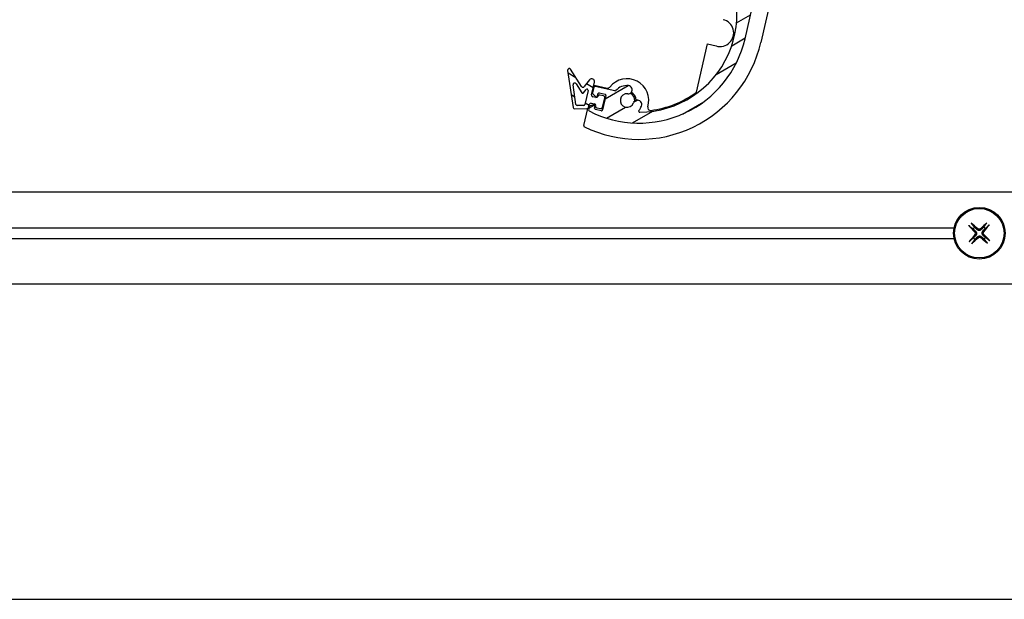
# Model space of a CAD drawing. Units: millimetres. Extents: x -29990 to 2363375, y -34668 to 3166.
# Drawn here: x -27795 to -27614, y -29755 to -29648 of the extents above; entities that cross this region are included whole.
import ezdxf

# ---------------------------------------------------------------- set-up
doc = ezdxf.new("R2010")
doc.units = ezdxf.units.MM
doc.header["$LTSCALE"] = 5
doc.layers.add('system', color=120, linetype='Continuous', lineweight=25)

msp = doc.modelspace()

# ---------------------------------------------------------------- hatches: boundary and pattern name
at = {"layer": 'system'}
h = msp.add_hatch(dxfattribs=at)
h.set_pattern_fill('ANSI31', color=256, scale=25.4, angle=-14.999977780745, style=0)
h.set_pattern_definition([(30.000022219255, (-41637.90423573917, -22909.55162429834), (-1.587501066304332, 2.749630041384224), [])])
edge = h.paths.add_edge_path()
edge.add_ellipse((-27685.80678141007, -29661.37665240495), major_axis=(-0.1319497702501375, -0.1502972326124048), ratio=1, start_angle=28.32759996319914, end_angle=89.99999999999835)
edge.add_ellipse((-27683.58989722903, -29663.32291151613), major_axis=(-2.735290267809516, 0.2840548377111256), ratio=1, start_angle=270.00000000000057, end_angle=324.6480871997778, ccw=False)
edge.add_ellipse((-27683.38331189251, -29661.33360950318), major_axis=(0.7459882548571162, -0.07746950119394407), ratio=1, start_angle=270.00000000000824, end_angle=450.00000000000824, ccw=False)
edge.add_ellipse((-27683.58989722903, -29663.32291151613), major_axis=(-0.4454694877941538, -1.167928480449215), ratio=1, start_angle=194.9489659274781, end_angle=449.9999999999847)
edge.add_ellipse((-27681.67676491466, -29664.05261550608), major_axis=(0.2842345021548478, 0.7452038339073129), ratio=1, start_angle=270.00000000001995, end_angle=450.00000000000085, ccw=False)
edge.add_ellipse((-27683.58989722903, -29663.32291151613), major_axis=(1.824419482906617, 2.183189385584293), ratio=1, start_angle=270.0000000000098, end_angle=289.00661870819806, ccw=False)
edge.add_ellipse((-27681.25323987434, -29665.27557912753), major_axis=(-0.1999948023172558, -0.001441889760858929), ratio=1, start_angle=319.7025320231797, end_angle=449.9999999998606)
edge.add_ellipse((-27681.38156806307, -29647.47604172129), major_axis=(17.1970365819372, 5.316195331203844), ratio=1, start_angle=253.234897210935, end_angle=449.9999999999995)
edge.add_ellipse((-27686.55009130173, -29630.75670059996), major_axis=(0.01289281961132408, 0.4998337475625954), ratio=1, start_angle=18.65574942642248, end_angle=90.00000000058304)
edge.add_ellipse((-27259.19223713492, -29641.78006136767), major_axis=(6.148089129633222, 427.9558400124121), ratio=1, start_angle=89.34549259094992, end_angle=90)
edge.add_ellipse((-27688.14797396978, -29635.61760754381), major_axis=(-0.01436469422808012, -0.9998968224570756), ratio=1, start_angle=270.0000000000052, end_angle=450.00000000000523, ccw=False)
edge.add_ellipse((-27259.19223713571, -29641.78006136765), major_axis=(-186.4337999813083, -387.4821779443911), ratio=1, start_angle=270, end_angle=294.87107872185777, ccw=False)
edge.add_ellipse((-27645.77329373604, -29455.77982836304), major_axis=(-0.9745537895905012, 0.2241537668538846), ratio=1, start_angle=269.99999999996754, end_angle=347.2589782280088, ccw=False)
edge.add_line((-27645.5491399692, -29454.80527457345), (-27637.57127307297, -29456.6402363122))
edge.add_ellipse((-27637.79542683982, -29457.61479010179), major_axis=(0.9745537895905028, -0.2241537668538786), ratio=1, start_angle=269.99999999996726, end_angle=449.999999999999, ccw=False)
edge.add_line((-27638.01958060666, -29458.58934389138), (-27644.82757296788, -29457.02346097267))
edge.add_ellipse((-27644.93964985131, -29457.51073786747), major_axis=(0.2155196766084049, 0.4511665645796421), ratio=1, start_angle=12.58041659440374, end_angle=90.00000000011492)
edge.add_ellipse((-27259.19223713578, -29641.78006136762), major_axis=(165.5000736298175, 394.707139064477), ratio=1, start_angle=87.21468822298124, end_angle=90.00000000000006)
edge.add_line((-27653.89937620025, -29476.2799877378), (-27642.60296639733, -29478.87823612213))
edge.add_ellipse((-27647.08604173441, -29498.36931191395), major_axis=(4.483075337077687, 19.4910757918101), ratio=0.9999999999999998, start_angle=269.99999999999915, end_angle=360.00000000000057, ccw=False)
edge.add_line((-27627.59496594261, -29502.85238725102), (-27661.89049227126, -29651.95911705837))
edge.add_ellipse((-27681.38156806307, -29647.47604172129), major_axis=(17.77534515145012, -9.167175396315889), ratio=1, start_angle=270.0000000000004, end_angle=374.328130916145, ccw=False)
edge.add_ellipse((-27690.45707170542, -29665.07363342123), major_axis=(-0.04483075337077518, -0.1949107579180936), ratio=1, start_angle=269.9999999999883, end_angle=345.6718690838224, ccw=False)
edge.add_line((-27690.65198246333, -29665.02880266786), (-27690.51774197617, -29664.44516502791))
edge.add_ellipse((-27690.32283121826, -29664.48999578128), major_axis=(-0.1912130445133526, -0.05863080766916189), ratio=1, start_angle=270.0000000001663, end_angle=330.00000000002586, ccw=False)
edge.add_line((-27690.38146202592, -29664.29878273677), (-27689.71908060959, -29664.09567966123))
edge.add_ellipse((-27689.66044980193, -29664.28689270574), major_axis=(0.04483075337080296, 0.1949107579182143), ratio=1, start_angle=270.00000000002484, end_angle=389.9999999999857, ccw=False)
edge.add_line((-27689.465539044, -29664.33172345911), (-27689.55520055074, -29664.72154497495))
edge.add_ellipse((-27689.36028979284, -29664.76637572832), major_axis=(-0.1949107579180992, 0.04483075337076621), ratio=1, start_angle=0, end_angle=89.99999999982677)
edge.add_line((-27689.4051205462, -29664.96128648624), (-27688.33311137765, -29665.20785562977))
edge.add_ellipse((-27688.28828062429, -29665.01294487185), major_axis=(-0.04483075337077467, -0.1949107579180914), ratio=1, start_angle=6.564664862540699e-12, end_angle=89.99999999990895)
edge.add_line((-27688.09336986636, -29665.05777562523), (-27687.48815469585, -29662.42648039333))
edge.add_ellipse((-27687.68306545378, -29662.38164963996), major_axis=(0.1949107579181124, -0.04483075337078747), ratio=1, start_angle=0, end_angle=90.00000000016747)
edge.add_line((-27687.63823470041, -29662.18673888204), (-27688.71024386896, -29661.9401697385))
edge.add_ellipse((-27688.75507462233, -29662.13508049642), major_axis=(0.04483075337079597, 0.1949107579181048), ratio=1, start_angle=1.165355235288233e-11, end_angle=89.9999999998347)
edge.add_line((-27688.94998538024, -29662.09024974305), (-27689.03964688698, -29662.48007125889))
edge.add_ellipse((-27689.2345576449, -29662.43524050552), major_axis=(0.1463822911426123, -0.1362799502490178), ratio=1, start_angle=270.00000000012324, end_angle=389.999999999996, ccw=False)
edge.add_line((-27689.37083759515, -29662.58162279666), (-27689.87792072633, -29662.10953520089))
edge.add_ellipse((-27689.74164077608, -29661.96315290975), major_axis=(-0.04483075337075376, -0.1949107579181589), ratio=1, start_angle=269.9999999999781, end_angle=329.99999999987523, ccw=False)
edge.add_line((-27689.93655153399, -29661.91832215638), (-27689.70038540297, -29660.89154218661))
edge.add_ellipse((-27689.50547464506, -29660.93637293998), major_axis=(-0.1949107579180773, 0.04483075337078167), ratio=1, start_angle=270.00000000016814, end_angle=359.99999999999113, ccw=False)
edge.add_line((-27689.4606438917, -29660.74146218206), (-27685.85161216343, -29661.57156316287))
edge = h.paths.add_edge_path(flags=0)
edge.add_ellipse((-27662.54213986702, -29566.09467775972), major_axis=(-4.008295947689986, -17.42687647166724), ratio=1, start_angle=0, end_angle=360)
edge = h.paths.add_edge_path(flags=0)
edge.add_ellipse((-27650.05319646647, -29479.42207769531), major_axis=(-0.08341049637379432, 0.1817764811373493), ratio=1, start_angle=322.3982406854897, end_angle=449.999999999985)
edge.add_ellipse((-27652.73439956325, -29480.65238251682), major_axis=(0.2840548377111954, 2.735290267809299), ratio=1, start_angle=270.0000003292878, end_angle=300.57744647747774, ccw=False)
edge.add_ellipse((-27650.7450975503, -29480.85896785334), major_axis=(-0.07746950119397697, -0.7459882548571081), ratio=1, start_angle=269.9999999999699, end_angle=450.00000120739486, ccw=False)
edge.add_ellipse((-27652.73439956325, -29480.65238251682), major_axis=(-1.174784062758052, 0.4270625315919097), ratio=1, start_angle=194.0486256741026, end_angle=450.0000000000106)
edge.add_ellipse((-27653.4176996138, -29482.53203701724), major_axis=(0.7048704376548318, -0.2562375189551448), ratio=1, start_angle=269.99999999999716, end_angle=449.99999999999716, ccw=False)
edge.add_ellipse((-27652.73439956325, -29480.65238251682), major_axis=(0.3836341708868511, -2.723109403407741), ratio=1, start_angle=269.99999999999756, end_angle=332.0034581474805, ccw=False)
edge.add_ellipse((-27655.65555328691, -29481.06391735468), major_axis=(0.07513611220802388, 0.1853498439229501), ratio=1, start_angle=300.0854893107168, end_angle=450.0000000000647)
edge.add_ellipse((-27259.19223713568, -29641.78006136766), major_axis=(133.1325270606162, 406.767415408952), ratio=1, start_angle=86.0565783146434, end_angle=90.00000000000001)
edge.add_ellipse((-27665.48445696589, -29508.80306296015), major_axis=(-0.4872768947952439, 0.1120768834269334), ratio=1, start_angle=354.8301613902144, end_angle=450.0000000000339)
edge.add_line((-27665.59653384931, -29509.29033985495), (-27633.34710594276, -29516.70791990168))
edge.add_ellipse((-27633.23502905935, -29516.22064300688), major_axis=(-0.1120768834269408, -0.4872768947952464), ratio=1, start_angle=0, end_angle=89.99999999996386)
edge.add_line((-27632.74775216455, -29516.33271989031), (-27629.54407352179, -29502.40407971731))
edge.add_ellipse((-27647.08604173441, -29498.36931191395), major_axis=(17.54196821262902, -4.034767803369889), ratio=1, start_angle=0, end_angle=90.00000000000045)
edge.add_line((-27643.05127393105, -29480.82734370132), (-27650.00836571311, -29479.22716693739))
edge = h.paths.add_edge_path(flags=0)
edge.add_ellipse((-27634.47524687306, -29522.95110750653), major_axis=(0.1817764811373512, 0.08341049637379169), ratio=0.9999999999999999, start_angle=322.3982406853136, end_angle=449.999999999912)
edge.add_ellipse((-27635.70555169457, -29520.26990440976), major_axis=(2.735810580346475, -0.2789990474249339), ratio=1, start_angle=270.0000000000048, end_angle=300.4715535791151, ccw=False)
edge.add_ellipse((-27635.90846009269, -29522.25958483183), major_axis=(-0.7461301582763293, 0.07609064929772416), ratio=1, start_angle=270.00000000006827, end_angle=449.9999999999818, ccw=False)
edge.add_ellipse((-27635.70555169457, -29520.26990440976), major_axis=(0.4248905913616425, 1.175571344228981), ratio=1, start_angle=194.048625674066, end_angle=450.0000000000019)
edge.add_ellipse((-27637.58646584534, -29519.59007946358), major_axis=(-0.2549343548169858, -0.7053428065374057), ratio=1, start_angle=269.9999999999993, end_angle=449.9999999999993, ccw=False)
edge.add_ellipse((-27635.70555169457, -29520.26990440976), major_axis=(-2.123642121282918, -1.747181770942288), ratio=1, start_angle=270.00000000001563, end_angle=300.68333937585396, ccw=False)
edge.add_ellipse((-27637.57980123066, -29517.99181558875), major_axis=(0.194910757918103, -0.04483075337078873), ratio=1, start_angle=322.3982406854474, end_angle=449.9999999998511)
edge.add_line((-27637.5349704773, -29517.79690483083), (-27666.29898548235, -29511.18099262353))
edge.add_ellipse((-27666.41106236578, -29511.66826951832), major_axis=(0.1521775343266962, 0.476279327754466), ratio=1, start_angle=4.76624589795035, end_angle=90.00000000004364)
edge.add_ellipse((-27259.19223713571, -29641.78006136765), major_axis=(90.02690312833118, 418.4246129389627), ratio=1, start_angle=84.42309973737324, end_angle=89.99999999999994)
edge.add_ellipse((-27677.12803627452, -29551.85832985512), major_axis=(-0.3492399067383652, -0.3578148788708729), ratio=1, start_angle=302.1626988640904, end_angle=449.9999999999505)
edge.add_ellipse((-27662.54213986702, -29566.09467775972), major_axis=(-17.66017088353464, -9.13282195673838), ratio=1, start_angle=270.000000000002, end_angle=288.3494354599355, ccw=False)
edge.add_ellipse((-27671.76683252539, -29548.25685616782), major_axis=(0.1482156053232955, -0.1342837828579762), ratio=1, start_angle=339.5220703935943, end_angle=449.9999999997903)
edge.add_ellipse((-27668.98044403108, -29545.18138235736), major_axis=(-1.551951861665186, -3.63234709507145), ratio=1, start_angle=269.99999999999716, end_angle=340.9583451794258, ccw=False)
edge.add_ellipse((-27671.6932095831, -29544.02232970118), major_axis=(0.3928992054848562, 0.9195815430560633), ratio=1, start_angle=269.99999999997414, end_angle=449.99999999997414, ccw=False)
edge.add_ellipse((-27668.98044403108, -29545.18138235736), major_axis=(1.639752177951447, -1.055325918805888), ratio=1, start_angle=189.629856297027, end_angle=450.0000000000165)
edge.add_ellipse((-27667.3839253334, -29542.70073162661), major_axis=(-0.8408985527956147, 0.5411927788748113), ratio=1, start_angle=269.99999999996317, end_angle=449.9999999999994, ccw=False)
edge.add_ellipse((-27668.98044403108, -29545.18138235736), major_axis=(0.9288536850770839, 3.839235709320112), ratio=1, start_angle=269.999999999997, end_angle=340.8357584055605, ccw=False)
edge.add_ellipse((-27664.94681664028, -29546.15726660877), major_axis=(-0.1985609731352205, -0.02394869406862321), ratio=1, start_angle=339.5220703937419, end_angle=449.9999999999028)
edge.add_ellipse((-27662.54213986702, -29566.09467775972), major_axis=(-6.317894067669084, 18.85137361252076), ratio=1, start_angle=269.99999999999886, end_angle=348.3491143679988, ccw=False)
edge.add_ellipse((-27643.21668252423, -29559.61789814616), major_axis=(-0.1120768834269379, -0.4872768947952539), ratio=1, start_angle=301.4813050034408, end_angle=449.9999999999634)
edge.add_line((-27642.72940562943, -29559.72997502959), (-27634.28033611513, -29522.99593825991))
edge = h.paths.add_edge_path(flags=0)
edge.add_ellipse((-27653.35563307638, -29583.95219513395), major_axis=(-0.1479279603996046, 0.1346005888992091), ratio=1, start_angle=339.5220703937039, end_angle=450.000000000025)
edge.add_ellipse((-27656.14859529604, -29587.02170031225), major_axis=(1.551951861665184, 3.632347095071438), ratio=1, start_angle=269.99999999999716, end_angle=340.83575840555767, ccw=False)
edge.add_ellipse((-27653.43582974402, -29588.18075296843), major_axis=(-0.3928992054848562, -0.9195815430560633), ratio=1, start_angle=269.99999999997414, end_angle=449.99999999997414, ccw=False)
edge.add_ellipse((-27656.14859529604, -29587.02170031225), major_axis=(-1.639752177951447, 1.055325918805888), ratio=1, start_angle=189.629856297027, end_angle=450.0000000000165)
edge.add_ellipse((-27657.74511399372, -29589.50235104299), major_axis=(0.8408985527956147, -0.5411927788748113), ratio=1, start_angle=269.99999999996317, end_angle=449.9999999999994, ccw=False)
edge.add_ellipse((-27656.14859529604, -29587.02170031225), major_axis=(-0.9370657620397221, -3.837239601277561), ratio=1, start_angle=269.99999999999307, end_angle=340.95834517943, ccw=False)
edge.add_ellipse((-27660.18012551004, -29586.03718818251), major_axis=(0.19861175788216, 0.02352380987338255), ratio=1, start_angle=339.5220703937225, end_angle=449.9999999999055)
edge.add_ellipse((-27662.54213986702, -29566.09467775972), major_axis=(7.784489978349447, -18.29458357837393), ratio=1, start_angle=270.0000000000008, end_angle=343.70457471053805, ccw=False)
edge.add_ellipse((-27681.29680474265, -29574.07493596817), major_axis=(0.07918728116898008, 0.493689552756656), ratio=1, start_angle=302.1626988640737, end_angle=449.9999999998472)
edge.add_ellipse((-27259.19223713569, -29641.78006136765), major_axis=(45.65660251557425, 425.5578393670523), ratio=1, start_angle=87.01107643093994, end_angle=90.00000000000001)
edge.add_ellipse((-27684.55121769929, -29596.14479371307), major_axis=(-0.1771709118609931, -0.09279260741215), ratio=1, start_angle=326.2332287686943, end_angle=450.0000000001859)
edge.add_ellipse((-27683.18252673997, -29598.75806466301), major_axis=(-2.735290267809436, 0.2840548377111775), ratio=1, start_angle=270.0000000000018, end_angle=303.5719409863192, ccw=False)
edge.add_ellipse((-27682.97594140345, -29596.76876265006), major_axis=(0.7459882548571176, -0.07746950119395414), ratio=1, start_angle=270.0000000000091, end_angle=450.000000000009, ccw=False)
edge.add_ellipse((-27683.18252673997, -29598.75806466301), major_axis=(-0.4270625315918896, -1.174784062758055), ratio=1, start_angle=194.0486256740757, end_angle=449.999999999993)
edge.add_ellipse((-27681.30287223955, -29599.44136471356), major_axis=(0.2562375189551346, 0.7048704376548365), ratio=1, start_angle=269.9999999999889, end_angle=449.9999999999889, ccw=False)
edge.add_ellipse((-27683.18252673997, -29598.75806466301), major_axis=(2.123642121282789, 1.747181770942557), ratio=1, start_angle=269.99999999999665, end_angle=300.57744647747376, ccw=False)
edge.add_ellipse((-27681.30827720386, -29601.03615348403), major_axis=(-0.1949107579181013, 0.04483075337077693), ratio=1, start_angle=322.3982406854443, end_angle=450.0000000001835)
edge.add_line((-27681.35310795724, -29601.23106424194), (-27654.22323592799, -29607.47111284118))
edge.add_ellipse((-27654.11115904455, -29606.98383594639), major_axis=(-0.1120768834269432, -0.4872768947952573), ratio=1, start_angle=0, end_angle=89.99999999996386)
edge.add_line((-27653.62388214975, -29607.09591282982), (-27647.50112116127, -29580.47597238522))
edge.add_ellipse((-27647.98839805607, -29580.36389550179), major_axis=(0.3500462553225621, 0.3570260762670572), ratio=1, start_angle=301.4813050034494, end_angle=450.0000000000125)
edge.add_ellipse((-27662.54213986702, -29566.09467775972), major_axis=(17.67967051133416, 9.095016390298131), ratio=1, start_angle=269.9999999999986, end_angle=288.34276172973466, ccw=False)
edge = h.paths.add_edge_path(flags=0)
edge.add_ellipse((-27665.10936443633, -29635.50710738567), major_axis=(0.01326538295510972, -0.1995595891333092), ratio=1, start_angle=302.5331023338616, end_angle=449.9999999999725)
edge.add_ellipse((-27662.16586049662, -29635.31144298708), major_axis=(-1.202448604329183, -2.473179604061686), ratio=1, start_angle=270.0000000000087, end_angle=299.7318529716548, ccw=False)
edge.add_ellipse((-27663.9645365723, -29634.43693491121), major_axis=(0.3279405284534266, 0.6745035283804629), ratio=1, start_angle=270.00000000003814, end_angle=449.9999999999991, ccw=False)
edge.add_ellipse((-27662.16586049662, -29635.31144298708), major_axis=(0.957871926526542, -0.8031073230722671), ratio=1, start_angle=194.048625674083, end_angle=450.000000000012)
edge.add_ellipse((-27660.88088877971, -29633.77884790464), major_axis=(-0.5747231559159331, 0.4818643938433648), ratio=1, start_angle=270.000000000049, end_angle=450.0000000000018, ccw=False)
edge.add_ellipse((-27662.16586049662, -29635.31144298708), major_axis=(-1.747181770940888, 2.123642121281257), ratio=1, start_angle=269.9999999999992, end_angle=280.57744647749445, ccw=False)
edge.add_ellipse((-27659.88777167561, -29633.43719345098), major_axis=(-0.04483075337078606, -0.1949107579181013), ratio=1, start_angle=322.3982406855097, end_angle=449.9999999999908)
edge.add_line((-27659.69286091768, -29633.48202420435), (-27654.29634345032, -29610.01957419859))
edge.add_ellipse((-27654.78362034512, -29609.90749731516), major_axis=(0.4872768947952518, -0.1120768834269375), ratio=1, start_angle=0, end_angle=89.99999999989991)
edge.add_line((-27654.67154346169, -29609.42022042037), (-27684.81524094567, -29602.48697218912))
edge.add_ellipse((-27684.92731782909, -29602.97424908392), major_axis=(0.04538691495173656, 0.4979357668928414), ratio=1, start_angle=352.2550048991072, end_angle=450.0000000001831)
edge.add_ellipse((-27259.19223713582, -29641.78006136764), major_axis=(14.18223829840032, 427.7649636386246), ratio=1, start_angle=86.690778103679, end_angle=90)
edge.add_ellipse((-27686.45747534963, -29627.61439110463), major_axis=(-0.484430502845286, -0.1238026167456545), ratio=1, start_angle=343.7652480185316, end_angle=450.0000000000298)
edge.add_ellipse((-27681.38156806307, -29647.47604172129), major_axis=(-11.85043003526748, 16.11109269972807), ratio=1, start_angle=270.0000000000004, end_angle=337.99970083598055, ccw=False)
h = msp.add_hatch(dxfattribs=at)
h.set_pattern_fill('ANSI31', color=256, scale=25.4, angle=105.00024553567, style=0)
h.set_pattern_definition([(150.00024553567, (-41637.90423573917, -22909.55162429834), (-1.587488216702059, -2.749637460072167), [])])
edge = h.paths.add_edge_path()
edge.add_line((-27690.46566320327, -29659.52273661959), (-27691.44702108416, -29660.77451004542))
edge.add_ellipse((-27691.68311604719, -29660.58941772134), major_axis=(-0.1850923240783471, -0.236094963028178), ratio=1, start_angle=340.6983920591275, end_angle=450.000000000141, ccw=False)
edge.add_line((-27691.93584367857, -29660.75106160257), (-27693.95836687647, -29657.58887882576))
edge.add_ellipse((-27694.21109450785, -29657.75052270699), major_axis=(-0.1616438812314842, 0.2527276313750086), ratio=1, start_angle=270.0000000000149, end_angle=425.7808708188848)
edge.add_line((-27694.50788863465, -29657.79426337795), (-27693.50608826853, -29664.59179204846))
edge.add_ellipse((-27693.20929414172, -29664.54805137751), major_axis=(0.04374067095589912, -0.2967941268022798), ratio=1, start_angle=269.9999999999528, end_angle=334.5205986927277)
edge.add_line((-27693.29748453757, -29664.83479595737), (-27690.94272302228, -29664.81778244848))
edge.add_ellipse((-27690.94489051118, -29664.51779027859), major_axis=(0.2999921698842533, 0.002167488901743062), ratio=1, start_angle=270.0000000001231, end_angle=346.6329149004957)
edge.add_line((-27690.65252437431, -29664.58503640865), (-27690.52634052421, -29664.03642662609))
edge.add_ellipse((-27690.23397438733, -29664.10367275615), major_axis=(0.06724613005616648, 0.2923661368771527), ratio=1, start_angle=0, end_angle=89.9999999999477, ccw=False)
edge.add_line((-27690.16672825727, -29663.81130661927), (-27689.58199598352, -29663.94579887938))
edge.add_ellipse((-27689.46943598012, -29664.12560501285), major_axis=(-0.1125600034100671, 0.1798061334667978), ratio=1, start_angle=4.685399548330452e-15, end_angle=180)
edge.add_ellipse((-27689.06450983982, -29664.37265727637), major_axis=(-0.067246130056166, -0.292366136877153), ratio=1, start_angle=270.0000000000534, end_angle=359.9999999999476)
edge.add_line((-27689.13175596988, -29664.66502341325), (-27688.44956831717, -29664.82193105005))
edge.add_ellipse((-27688.38232218711, -29664.52956491317), major_axis=(0.2923661368771528, -0.06724613005616552), ratio=1, start_angle=269.9999999999476, end_angle=359.9999999999475)
edge.add_line((-27688.08995605023, -29664.59681104323), (-27687.68647926989, -29662.84261422197))
edge.add_ellipse((-27687.97884540677, -29662.77536809191), major_axis=(0.0672461300561656, 0.2923661368771514), ratio=1, start_angle=269.9999999999476, end_angle=359.9999999999476)
edge.add_line((-27687.91159927672, -29662.48300195503), (-27688.59378692943, -29662.32609431824))
edge.add_ellipse((-27688.7735930629, -29662.43865432164), major_axis=(0.1798061334665136, 0.1125600034103514), ratio=1, start_angle=180, end_angle=360.0000000000651, ccw=False)
edge.add_ellipse((-27689.24576533324, -29662.483968195), major_axis=(-0.06724613005616555, -0.2923661368771512), ratio=1, start_angle=0, end_angle=90.00000000005338, ccw=False)
edge.add_line((-27689.31301146329, -29662.77633433187), (-27689.89774373705, -29662.64184207176))
edge.add_ellipse((-27689.83049760699, -29662.34947593489), major_axis=(-0.2923661368771522, 0.06724613005616581), ratio=1, start_angle=0, end_angle=90.0000000000656, ccw=False)
edge.add_line((-27690.12286374388, -29662.28222980483), (-27689.58489470342, -29659.94330070982))
edge.add_ellipse((-27690.07217159822, -29659.83122382639), major_axis=(0.1120768834269427, 0.4872768947952524), ratio=0.9999999999999999, start_angle=270.0000000000274, end_angle=424.8575964138194)
edge = h.paths.add_edge_path(flags=0)
edge.add_ellipse((-27691.5491658715, -29664.02214320913), major_axis=(-0.04483075337078045, -0.1949107579181033), ratio=1, start_angle=13.36708509946575, end_angle=89.99999999998916)
edge.add_line((-27691.35425511358, -29664.0669739625), (-27690.76161082356, -29661.49033317337))
edge.add_ellipse((-27690.95652158148, -29661.44550242), major_axis=(0.1233948827188974, 0.1573966420187849), ratio=1, start_angle=295.1424035861576, end_angle=449.9999999999885)
edge.add_line((-27691.11391822351, -29661.32210753727), (-27691.5836909202, -29661.92132724025))
edge.add_ellipse((-27691.74108756222, -29661.79793235754), major_axis=(0.1077625874876582, -0.1684850875833382), ratio=1, start_angle=270.0000000002493, end_angle=379.30160794087533, ccw=False)
edge.add_line((-27691.90957264979, -29661.90569494502), (-27692.95704671545, -29660.26798594222))
edge.add_ellipse((-27693.20977434683, -29660.42962982346), major_axis=(-0.04374067095590099, 0.2967941268022792), ratio=0.9999999999999998, start_angle=294.2191291812436, end_angle=449.9999999999524)
edge.add_line((-27693.50656847363, -29660.47337049441), (-27692.97795218573, -29664.06019726577))
edge.add_ellipse((-27692.78008943453, -29664.03103681847), major_axis=(-0.1999947799228376, -0.001444992601158175), ratio=1, start_angle=7.969774192308585, end_angle=90.00000000012405)
edge.add_line((-27692.77864444192, -29664.23103159839), (-27691.54772087889, -29664.22213798906))

# ---------------------------------------------------------------- linework, layer by layer
for p, q in [((-27661.89049227125, -29651.95911705837), (-27627.5949659426, -29502.85238725102)), ((-27624.67130457347, -29503.52484855157), (-27658.96683090206, -29652.63157835893)), ((-27670.82556543653, -29661.8082016617), (-27668.78428780501, -29652.93333473739)), ((-27668.78428780501, -29652.93333473739), (-27667.18868609263, -29653.30033360195)), ((-27694.50788863465, -29657.79426337795), (-27693.50608826854, -29664.59179204846)), ((-27691.93584367856, -29660.75106160257), (-27693.95836687647, -29657.58887882576)), ((-27692.97795218573, -29664.06019726577), (-27693.50656847363, -29660.47337049442)), ((-27692.95704671546, -29660.26798594223), (-27691.90957264979, -29661.90569494503)), ((-27690.46566320327, -29659.52273661959), (-27691.44702108415, -29660.77451004542)), ((-27690.12286374388, -29662.28222980483), (-27689.58489470342, -29659.94330070981)), ((-27689.61072389584, -29660.50172067077), (-27687.25162496741, -29661.04432890526)), ((-27691.58369092019, -29661.92132724026), (-27691.11391822351, -29661.32210753728)), ((-27690.76161082357, -29661.49033317337), (-27691.35425511358, -29664.0669739625)), ((-27689.70038540298, -29660.89154218661), (-27689.93655153399, -29661.91832215638)), ((-27689.87792072633, -29662.10953520089), (-27689.37083759515, -29662.58162279666)), ((-27685.85161216343, -29661.57156316287), (-27689.46064389168, -29660.74146218206)), ((-27689.03964688699, -29662.48007125889), (-27688.94998538024, -29662.09024974305)), ((-27688.71024386895, -29661.94016973851), (-27687.63823470041, -29662.18673888204)), ((-27687.91159927672, -29662.48300195503), (-27688.59378692943, -29662.32609431823)), ((-27690.65252437431, -29664.58503640865), (-27690.52634052421, -29664.03642662609)), ((-27689.71908060959, -29664.09567966123), (-27690.38146202592, -29664.29878273677)), ((-27690.16672825727, -29663.81130661927), (-27689.58199598352, -29663.94579887938)), ((-27689.31301146329, -29662.77633433188), (-27689.89774373705, -29662.64184207176)), ((-27687.48815469585, -29662.42648039333), (-27688.09336986636, -29665.05777562523)), ((-27688.08995605023, -29664.59681104323), (-27687.68647926989, -29662.84261422197)), ((-27693.29748453757, -29664.83479595737), (-27690.94272302228, -29664.81778244847)), ((-27691.54772087889, -29664.22213798906), (-27692.77864444192, -29664.23103159839)), ((-27691.52791228738, -29667.94483989982), (-27690.80010205861, -29664.78053788296)), ((-27690.51774197617, -29664.44516502791), (-27690.65198246333, -29665.02880266786)), ((-27689.55520055075, -29664.72154497495), (-27689.465539044, -29664.33172345911)), ((-27688.33311137765, -29665.20785562977), (-27689.4051205462, -29664.96128648624)), ((-27689.13175596988, -29664.66502341325), (-27688.44956831717, -29664.82193105005)), ((-21547.29542486677, -29680.15373557966), (-28370.29542486674, -29680.15373557964)), ((-28114.15341711915, -29686.71745174314), (-27623.43743261449, -29686.71745174314)), ((-27623.43743261449, -29688.73166530551), (-28114.15341711915, -29688.73166530551)), ((-28370.29542486674, -29697.02455852436), (-21547.29542486677, -29697.02455852438)), ((-28370.29542486674, -29755.02455852436), (-21547.29542486677, -29755.02455852438))]:
    msp.add_line(p, q, dxfattribs=at)
for radius in [4.75000000000009, 4.550551927092999]:
    msp.add_circle((-27618.79542486674, -29687.72455852433), radius, dxfattribs=at)
for centre, radius, start, end in [((-27681.38156806307, -29647.47604172129), 17.99999999999999, 270.4130745675871, 107.1781773567146), ((-27666.47089508192, -29650.90559435416), 2.500000000001511, 253.3146021386287, 77.04687838949212), ((-27681.38156806266, -29647.47604172129), 23.00000000001358, 244.12136131585, 347.0468783895896), ((-27681.38156806307, -29647.47604172129), 19.99999999999996, 242.7187474733467, 347.0468783895896), ((-27694.21109450785, -29657.75052270699), 0.2999999999999974, 32.60286686203164, 188.3837376811647), ((-27693.20977434683, -29660.42962982346), 0.2999999999999969, 32.60286686203164, 188.3837376811647), ((-27690.07217159822, -29659.83122382639), 0.4999999999999963, 347.0468783895896, 141.9044748030446), ((-27689.6555546492, -29660.69663142869), 0.2000000000001309, 77.04687838949212, 107.0468785684722), ((-27683.58989722862, -29663.32291151613), 4.000000000002395, 342.8597822997652, 142.0745640998055), ((-27691.68311604719, -29660.58941772134), 0.2999999999999983, 212.6028668620316, 321.9044748036299), ((-27691.74108756222, -29661.79793235754), 0.1999999999999997, 212.6028668626074, 321.9044748030446), ((-27690.95652158148, -29661.44550242), 0.1999999999999982, 347.0468783891915, 141.9044748030446), ((-27689.83049760699, -29662.34947593489), 0.2999999999999987, 167.0468783891915, 257.0468783894921), ((-27689.74164077608, -29661.96315290975), 0.2000000000000486, 167.0468783899451, 227.0468783894645), ((-27689.50547464506, -29660.93637293998), 0.1999999999999953, 77.04687838949212, 167.0468783895896), ((-27688.66103305948, -29662.61846045511), 0.2999999999999978, 77.04687838949212, 167.0468783891915), ((-27688.75507462233, -29662.13508049642), 0.2000000000000075, 77.04687838949212, 167.0468783891915), ((-27687.68306545378, -29662.38164963996), 0.2000000000000131, 347.0468783895896, 77.04687838949212), ((-27687.13954808397, -29660.55705201047), 0.5000000000003023, 257.0468783894921, 322.0745640998056), ((-27685.80678141005, -29661.37665240495), 0.1999999999999431, 257.0468783894921, 318.7192784263119), ((-27683.58989722903, -29663.32291151613), 2.749999999999997, 84.07119122636145, 138.7192784263118), ((-27683.58989722903, -29663.32291151613), 1.249999999999996, 84.07119122636145, 339.1222252987143), ((-27683.38331189251, -29661.33360950318), 0.7500000000000008, 264.0711912263614, 84.07119122636145), ((-27683.58989722862, -29663.32291151613), 1.450000000000472, 356.7565425639942, 66.85067480755333), ((-27683.58989722862, -29663.32291151613), 1.700000000001039, 1.305740941972596, 62.58638210431005), ((-27681.38156806266, -29647.47604172129), 17.80000000000749, 276.9448462258209, 306.3725966643914), ((-27692.78008943453, -29664.03103681847), 0.2000000000000006, 188.3837376811647, 270.4139634891663), ((-27691.54916587149, -29664.02214320913), 0.2000000000000015, 270.4139634891663, 347.0468783891915), ((-27690.23397438733, -29664.10367275615), 0.2999999999999992, 77.04687838949212, 167.0468783891915), ((-27689.66044980193, -29664.28689270574), 0.2000000000001158, 347.0468783891915, 107.046878389263), ((-27689.64924211358, -29664.23816501626), 0.299999999999997, 347.0468783891915, 77.04687838949212), ((-27689.2345576449, -29662.43524050552), 0.2000000000001108, 227.0468783889108, 347.046878388836), ((-27689.24576533324, -29662.483968195), 0.2999999999999975, 257.0468783894921, 347.0468783891915), ((-27687.97884540677, -29662.77536809191), 0.2999999999999977, 347.0468783891915, 77.04687838949212), ((-27681.67676491466, -29664.05261550608), 0.7975700635589129, 339.1222252987143, 159.1222252987143), ((-27693.20929414172, -29664.54805137751), 0.2999999999999976, 188.3837376811647, 252.9043363737541), ((-27690.94489051118, -29664.51779027859), 0.2999999999999995, 270.4139634887494, 347.0468783889884), ((-27690.45707170542, -29665.07363342123), 0.199999999999992, 167.0468783891915, 242.7187474728806), ((-27690.32283121826, -29664.48999578128), 0.2000000000000097, 107.046878389263, 167.0468783891915), ((-27689.36028979284, -29664.76637572832), 0.1999999999999953, 167.0468783899451, 257.0468783894921), ((-27689.06450983982, -29664.37265727637), 0.2999999999999995, 167.0468783891915, 257.0468783894921), ((-27688.38232218711, -29664.52956491317), 0.2999999999999992, 257.0468783894921, 347.0468783891915), ((-27688.28828062429, -29665.01294487185), 0.1999999999999897, 257.0468783894921, 347.0468783899451), ((-27681.25323987434, -29665.27557912753), 0.2000000000000012, 140.1156065909248, 270.4130745671702), ((-27683.58989722903, -29663.32291151613), 2.845140127117978, 320.1156065909248, 339.1222252987143), ((-27679.289758504, -29664.64911170805), 0.5000000000003343, 162.8597822997652, 276.9448462258209), ((-27691.33300152945, -29667.98967065319), 0.200000000000148, 167.0468783895896, 244.121361316316), ((-27618.79542486674, -29687.72455852433), 1.36632749922782, 128.6130369033426, 145.0891748720341), ((-27618.79542486674, -29687.72455852433), 1.366327499227831, 38.61303690382272, 55.08917487188899), ((-27618.79542486674, -29687.72455852433), 1.366327499227832, 218.6130369038227, 235.089174871889), ((-27618.79542486674, -29687.72455852433), 1.36632749922782, 308.6130369033426, 325.0891748720342)]:
    msp.add_arc(centre, radius, start, end, dxfattribs=at)
for centre, major_axis, ratio, start_param, end_param in [((-27618.95138108091, -29687.90938346758), (-6.111350510717751, 5.156788214903415), 0.08715574274731823, 4.803313568174291, 5.011176594667059), ((-27618.62785981338, -29687.89892753902), (-5.76561879691255, -5.540641627727256), 0.08715574274740806, 4.41360136610334, 4.621464392595931), ((-27618.62105585204, -29687.55699347096), (5.540641627727557, -5.765618796912376), 0.08715574274796613, 4.413601366103004, 4.621464392595183), ((-27618.98024980999, -29687.56860231014), (5.156788214903431, 6.111350510717485), 0.08715574274788206, 4.803313568174203, 5.011176594666544), ((-27618.61059992349, -29687.88051473851), (-5.15678821490379, -6.111350510717184), 0.08715574274744041, 4.803313568174818, 5.011176594666837), ((-27618.9629899201, -29687.55018950963), (5.765618796912246, 5.540641627727569), 0.08715574274791703, 4.413601366101931, 4.621464392594243), ((-27618.63946865255, -29687.53973358107), (6.111350510717563, -5.156788214903658), 0.08715574274798633, 4.803313568174859, 5.011176594667581), ((-27618.96979388142, -29687.89212357769), (-5.540641627727816, 5.765618796912127), 0.08715574274734729, 4.413601366101867, 4.621464392594589)]:
    msp.add_ellipse(centre, major_axis=major_axis, ratio=ratio, start_param=start_param, end_param=end_param, dxfattribs=at)
for points, knots in [([(-27620.32079824687, -29685.88238203205), (-27620.3106381934, -29685.89052162769), (-27620.29945943003, -29685.89969673403), (-27620.27702391625, -29685.91862793309), (-27620.26228328343, -29685.93150616796), (-27620.2396921483, -29685.9520103223), (-27620.2278154424, -29685.96327792215), (-27620.21306661901, -29685.97811879681), (-27620.20702126405, -29685.98464733946), (-27620.20291696821, -29685.98952796846)], [0.01601560010408121, 0.01601560010408121, 0.01601560010408121, 0.01601560010408121, 0.01983531455023266, 0.01983531455023266, 0.02482223577464842, 0.02482223577464842, 0.02973704396020893, 0.02973704396020893, 0.03370029357756581, 0.03370029357756581, 0.03370029357756581, 0.03370029357756581]), ([(-27617.50290238732, -29685.902265824), (-27617.49912180289, -29685.89713036246), (-27617.49351061723, -29685.89022509046), (-27617.47975086038, -29685.87446284305), (-27617.46862649794, -29685.8624518685), (-27617.44740647794, -29685.84053177538), (-27617.43352816527, -29685.82672860085), (-27617.41236187483, -29685.80638822906), (-27617.40179888434, -29685.79651044797), (-27617.39218561407, -29685.78773179555)], [0.04526733544556023, 0.04526733544556023, 0.04526733544556023, 0.04526733544556023, 0.04923058506292424, 0.04923058506292424, 0.0541453932484848, 0.0541453932484848, 0.05913231447290053, 0.05913231447290053, 0.06295202891905191, 0.06295202891905191, 0.06295202891905191, 0.06295202891905191]), ([(-27620.61771756706, -29686.43203604491), (-27620.6228530286, -29686.42825546048), (-27620.62975830061, -29686.42264427483), (-27620.64552054802, -29686.40888451798), (-27620.65753152256, -29686.39776015554), (-27620.67945161568, -29686.37654013553), (-27620.69325479021, -29686.36266182286), (-27620.71359516201, -29686.34149553242), (-27620.72347294309, -29686.33093254194), (-27620.73225159552, -29686.32131927166)], [0.04526733544556732, 0.04526733544556732, 0.04526733544556732, 0.04526733544556732, 0.04923058506292421, 0.04923058506292421, 0.05414539324848477, 0.05414539324848477, 0.05913231447290051, 0.05913231447290051, 0.06295202891905194, 0.06295202891905194, 0.06295202891905194, 0.06295202891905194]), ([(-27619.62457358278, -29687.51438297654), (-27619.59419956262, -29687.54649725677), (-27619.5680501218, -29687.5868288275), (-27619.53401804456, -29687.67466959437), (-27619.52613770004, -29687.72217967669), (-27619.52783361326, -29687.81100010705), (-27619.53754888172, -29687.85822587452), (-27619.5698555768, -29687.93291264402), (-27619.58809320859, -29687.96232656133), (-27619.60927204454, -29687.98783428352)], [0, 0, 0, 0, 0.01331549467629798, 0.01331549467629798, 0.02663098935259597, 0.02663098935259597, 0.0399671379416973, 0.0399671379416973, 0.04965056477520363, 0.04965056477520363, 0.04965056477520363, 0.04965056477520363]), ([(-27619.47015648236, -29687.36599130432), (-27619.43178788618, -29687.40249318326), (-27619.39839592986, -29687.44517431879), (-27619.35276129041, -29687.52349604829), (-27619.33437187795, -29687.56430705491), (-27619.30862140369, -29687.65117527169), (-27619.30133136472, -29687.69735498987), (-27619.29851904701, -29687.78437209118), (-27619.30281200982, -29687.83092616199), (-27619.32289959319, -29687.9192758253), (-27619.33861542869, -29687.96118908414), (-27619.37909753529, -29688.04229403266), (-27619.40966385044, -29688.08704224441), (-27619.44559541957, -29688.12594544066)], [0.2534265732353707, 0.2534265732353707, 0.2534265732353707, 0.2534265732353707, 0.2698775303360339, 0.2698775303360339, 0.2829369106285639, 0.2829369106285639, 0.2959962909210939, 0.2959962909210939, 0.3090556712136239, 0.3090556712136239, 0.3221150515061538, 0.3221150515061538, 0.3385660086068167, 0.3385660086068167, 0.3385660086068167, 0.3385660086068167]), ([(-27618.43685764672, -29687.04982690871), (-27618.47335952567, -29687.08819550489), (-27618.5160406612, -29687.1215874612), (-27618.59436239069, -29687.16722210065), (-27618.63517339731, -29687.18561151311), (-27618.72204161411, -29687.21136198737), (-27618.76822133228, -29687.21865202633), (-27618.85523843359, -29687.22146434406), (-27618.9017925044, -29687.21717138124), (-27618.99014216771, -29687.19708379787), (-27619.03205542655, -29687.18136796238), (-27619.11316037507, -29687.14088585577), (-27619.15790858681, -29687.11031954062), (-27619.19681178307, -29687.07438797149)], [0.2534265732353709, 0.2534265732353709, 0.2534265732353709, 0.2534265732353709, 0.2698775303360337, 0.2698775303360337, 0.2829369106285637, 0.2829369106285637, 0.2959962909210937, 0.2959962909210937, 0.3090556712136237, 0.3090556712136237, 0.3221150515061537, 0.3221150515061537, 0.3385660086068168, 0.3385660086068168, 0.3385660086068168, 0.3385660086068168]), ([(-27618.58524931894, -29686.89540980828), (-27618.61736359917, -29686.92578382844), (-27618.65769516991, -29686.95193326925), (-27618.74553593677, -29686.9859653465), (-27618.7930460191, -29686.99384569102), (-27618.88186644945, -29686.9921497778), (-27618.92909221693, -29686.98243450933), (-27619.00377898643, -29686.95012781426), (-27619.03319290373, -29686.93189018248), (-27619.05870062593, -29686.91071134651)], [0, 0, 0, 0, 0.013315494676298, 0.013315494676298, 0.026630989352596, 0.026630989352596, 0.03996713794169732, 0.03996713794169732, 0.04965056477520364, 0.04965056477520364, 0.04965056477520364, 0.04965056477520364]), ([(-27618.12069325111, -29688.08312574434), (-27618.1590618473, -29688.0466238654), (-27618.1924538036, -29688.00394272987), (-27618.23808844306, -29687.92562100037), (-27618.25647785552, -29687.88480999375), (-27618.28222832977, -29687.79794177696), (-27618.28951836875, -29687.75176205878), (-27618.29233068647, -29687.66474495748), (-27618.28803772364, -29687.61819088666), (-27618.26795014027, -29687.52984122335), (-27618.25223430479, -29687.48792796451), (-27618.21175219817, -29687.40682301599), (-27618.18118588303, -29687.36207480425), (-27618.1452543139, -29687.32317160799)], [0.2534265732353707, 0.2534265732353707, 0.2534265732353707, 0.2534265732353707, 0.2698775303360339, 0.2698775303360339, 0.2829369106285639, 0.2829369106285639, 0.2959962909210939, 0.2959962909210939, 0.3090556712136239, 0.3090556712136239, 0.3221150515061538, 0.3221150515061538, 0.3385660086068167, 0.3385660086068167, 0.3385660086068167, 0.3385660086068167]), ([(-27617.96627615069, -29687.93473407211), (-27617.99665017084, -29687.90261979189), (-27618.02279961166, -29687.86228822116), (-27618.05683168891, -29687.77444745429), (-27618.06471203343, -29687.72693737196), (-27618.06301612021, -29687.63811694161), (-27618.05330085174, -29687.59089117413), (-27618.02099415667, -29687.51620440464), (-27618.00275652489, -29687.48679048732), (-27617.98157768892, -29687.46128276514)], [0, 0, 0, 0, 0.01331549467629798, 0.01331549467629798, 0.02663098935259597, 0.02663098935259597, 0.0399671379416973, 0.0399671379416973, 0.04965056477520363, 0.04965056477520363, 0.04965056477520363, 0.04965056477520363]), ([(-27616.95324837446, -29686.19918514419), (-27616.96138797009, -29686.20934519765), (-27616.97056307644, -29686.22052396104), (-27616.98949427549, -29686.24295947481), (-27617.00237251037, -29686.25770010763), (-27617.02287666472, -29686.28029124276), (-27617.03414426456, -29686.29216794866), (-27617.04898513922, -29686.30691677205), (-27617.05551368187, -29686.31296212701), (-27617.06039431087, -29686.31706642286)], [0.01601560010408124, 0.01601560010408124, 0.01601560010408124, 0.01601560010408124, 0.01983531455023262, 0.01983531455023262, 0.02482223577464833, 0.02482223577464833, 0.0297370439602089, 0.0297370439602089, 0.03370029357757474, 0.03370029357757474, 0.03370029357757474, 0.03370029357757474]), ([(-27620.63760135901, -29689.24993190447), (-27620.62946176337, -29689.239771851), (-27620.62028665704, -29689.22859308762), (-27620.60135545798, -29689.20615757384), (-27620.58847722309, -29689.19141694102), (-27620.56797306876, -29689.1688258059), (-27620.55670546892, -29689.15694909999), (-27620.54186459426, -29689.1422002766), (-27620.5353360516, -29689.13615492165), (-27620.5304554226, -29689.13205062579)], [0.01601560010408124, 0.01601560010408124, 0.01601560010408124, 0.01601560010408124, 0.01983531455023262, 0.01983531455023262, 0.02482223577464833, 0.02482223577464833, 0.0297370439602089, 0.0297370439602089, 0.03370029357757293, 0.03370029357757293, 0.03370029357757293, 0.03370029357757293]), ([(-27619.15399208674, -29688.39929013995), (-27619.11749020781, -29688.36092154376), (-27619.07480907228, -29688.32752958746), (-27618.99648734278, -29688.28189494801), (-27618.95567633616, -29688.26350553554), (-27618.86880811937, -29688.23775506128), (-27618.82262840119, -29688.23046502232), (-27618.73561129988, -29688.22765270459), (-27618.68905722907, -29688.23194566741), (-27618.60070756577, -29688.25203325078), (-27618.55879430693, -29688.26774908628), (-27618.47768935841, -29688.30823119288), (-27618.43294114666, -29688.33879750803), (-27618.39403795041, -29688.37472907716)], [0.2534265732353709, 0.2534265732353709, 0.2534265732353709, 0.2534265732353709, 0.2698775303360337, 0.2698775303360337, 0.2829369106285637, 0.2829369106285637, 0.2959962909210937, 0.2959962909210937, 0.3090556712136237, 0.3090556712136237, 0.3221150515061537, 0.3221150515061537, 0.3385660086068168, 0.3385660086068168, 0.3385660086068168, 0.3385660086068168]), ([(-27619.00560041452, -29688.55370724038), (-27618.97348613429, -29688.52333322022), (-27618.93315456357, -29688.4971837794), (-27618.8453137967, -29688.46315170215), (-27618.79780371438, -29688.45527135763), (-27618.70898328401, -29688.45696727086), (-27618.66175751654, -29688.46668253932), (-27618.58707074705, -29688.49898923439), (-27618.55765682973, -29688.51722686617), (-27618.53214910754, -29688.53840570214)], [0, 0, 0, 0, 0.013315494676298, 0.013315494676298, 0.026630989352596, 0.026630989352596, 0.03996713794169732, 0.03996713794169732, 0.04965056477520364, 0.04965056477520364, 0.04965056477520364, 0.04965056477520364]), ([(-27617.2700514866, -29689.5667350166), (-27617.28021154006, -29689.55859542097), (-27617.29139030345, -29689.54942031463), (-27617.31382581723, -29689.53048911557), (-27617.32856645004, -29689.51761088069), (-27617.35115758517, -29689.49710672635), (-27617.36303429108, -29689.48583912651), (-27617.37778311447, -29689.47099825185), (-27617.38382846942, -29689.4644697092), (-27617.38793276527, -29689.45958908019)], [0.01601560010408121, 0.01601560010408121, 0.01601560010408121, 0.01601560010408121, 0.01983531455023266, 0.01983531455023266, 0.02482223577464842, 0.02482223577464842, 0.02973704396020893, 0.02973704396020893, 0.03370029357756581, 0.03370029357756581, 0.03370029357756581, 0.03370029357756581]), ([(-27616.9731321664, -29689.01708100374), (-27616.96799670487, -29689.02086158818), (-27616.96109143287, -29689.02647277382), (-27616.94532918546, -29689.04023253068), (-27616.93331821091, -29689.05135689312), (-27616.91139811779, -29689.07257691313), (-27616.89759494326, -29689.0864552258), (-27616.87725457146, -29689.10762151624), (-27616.86737679038, -29689.11818450672), (-27616.85859813796, -29689.12779777699)], [0.04526733544556732, 0.04526733544556732, 0.04526733544556732, 0.04526733544556732, 0.04923058506292421, 0.04923058506292421, 0.05414539324848477, 0.05414539324848477, 0.05913231447290051, 0.05913231447290051, 0.06295202891905194, 0.06295202891905194, 0.06295202891905194, 0.06295202891905194]), ([(-27620.08794734615, -29689.54685122466), (-27620.09172793059, -29689.5519866862), (-27620.09733911623, -29689.5588919582), (-27620.11109887309, -29689.5746542056), (-27620.12222323552, -29689.58666518015), (-27620.14344325554, -29689.60858527327), (-27620.1573215682, -29689.62238844781), (-27620.17848785865, -29689.6427288196), (-27620.18905084913, -29689.65260660069), (-27620.19866411939, -29689.66138525311)], [0.04526733544556023, 0.04526733544556023, 0.04526733544556023, 0.04526733544556023, 0.04923058506292424, 0.04923058506292424, 0.0541453932484848, 0.0541453932484848, 0.05913231447290053, 0.05913231447290053, 0.06295202891905191, 0.06295202891905191, 0.06295202891905191, 0.06295202891905191])]:
    msp.add_open_spline(points, degree=3, knots=knots, dxfattribs=at)
for points, weights in [([(-27620.61771756706, -29686.43203604491), (-27620.18198607577, -29686.74901307413), (-27619.91587321118, -29686.94260817898)], [1.002716652205946, 1.03195262036892, 1]), ([(-27619.6480916607, -29686.65693959717), (-27619.85846588555, -29686.40388267338), (-27620.20291696821, -29685.98952796846)], [1, 1.031952620766047, 1.00271665223746]), ([(-27619.91587321118, -29686.94260817898), (-27619.6293315128, -29687.2145604919), (-27619.47015648235, -29687.36599130432)], [1, 1.334081944589802, 1.628904868207837]), ([(-27619.19681178307, -29687.07438797149), (-27619.35820464244, -29686.92532313254), (-27619.6480916607, -29686.65693959717)], [1.628904868207829, 1.334081944589797, 1]), ([(-27618.01347452139, -29686.60411017989), (-27618.28542683431, -29686.89065187827), (-27618.43685764672, -29687.04982690871)], [1, 1.334081944589804, 1.628904868207839]), ([(-27618.14525431388, -29687.32317160799), (-27617.99618947496, -29687.16177874862), (-27617.72780593958, -29686.87189173037)], [1.628904868207832, 1.3340819445898, 1]), ([(-27617.50290238732, -29685.902265824), (-27617.81987943506, -29686.33799734075), (-27618.01347452139, -29686.60411017989)], [1.002716655455425, 1.031952661674088, 1]), ([(-27617.72780593958, -29686.87189173037), (-27617.47474904596, -29686.6615175306), (-27617.06039431087, -29686.31706642286)], [1, 1.031952672165295, 1.002716656280745]), ([(-27619.8630437939, -29688.57722531828), (-27620.11610069366, -29688.78759952318), (-27620.5304554226, -29689.13205062579)], [1, 1.031952661674088, 1.002716655455425]), ([(-27620.08794734615, -29689.54685122466), (-27619.77097029841, -29689.1111197079), (-27619.57737521209, -29688.84500686877)], [1.002716655455425, 1.031952661674088, 1]), ([(-27619.44559541958, -29688.12594544066), (-27619.59466025852, -29688.28733830004), (-27619.8630437939, -29688.57722531828)], [1.628904868207832, 1.3340819445898, 1]), ([(-27619.57737521209, -29688.84500686877), (-27619.30542289917, -29688.55846517039), (-27619.15399208674, -29688.39929013994)], [1, 1.334081944589804, 1.628904868207839]), ([(-27618.39403795041, -29688.37472907716), (-27618.23264509104, -29688.52379391612), (-27617.94275807278, -29688.79217745149)], [1.628904868207843, 1.334081944589805, 1]), ([(-27617.67497652229, -29688.50650886967), (-27617.96151822068, -29688.23455655676), (-27618.12069325111, -29688.08312574433)], [1, 1.334081944589802, 1.628904868207837]), ([(-27617.94275807278, -29688.79217745149), (-27617.73238384776, -29689.04523437547), (-27617.38793276527, -29689.45958908019)], [1, 1.031952620371727, 1.002716652206178]), ([(-27616.9731321664, -29689.01708100374), (-27617.40886365771, -29688.70010397453), (-27617.67497652229, -29688.50650886967)], [1.002716652205946, 1.03195262036892, 1])]:
    msp.add_rational_spline(points, weights, degree=2, dxfattribs=at)

doc.saveas('drawing.dxf')
